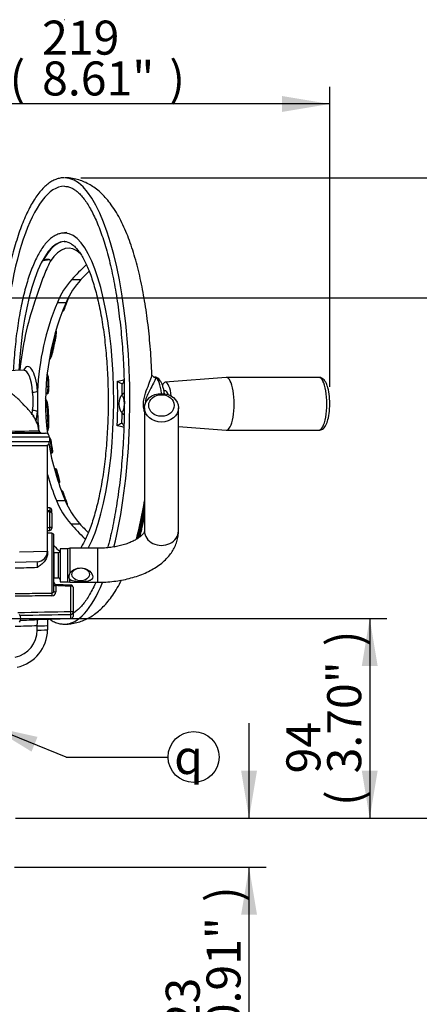
# Model space of a CAD drawing. Units: millimetres. Extents: x 0 to 594, y 0 to 420.
# Drawn here: x 341 to 378, y 157 to 250 of the extents above; entities that cross this region are included whole.
import ezdxf
from ezdxf.enums import TextEntityAlignment as Align
from ezdxf.lldxf.tags import DXFTag

# ---------------------------------------------------------------- set-up
doc = ezdxf.new("R2010")
doc.units = ezdxf.units.MM
for name, color, linetype in [('Default', 7, 'Continuous'), ('II1-01-STD', 7, 'Continuous'), ('II1-04SHW-STD', 7, 'Continuous'), ('PART4', 7, 'Continuous'), ('TSH-1', 7, 'Continuous')]:
    doc.layers.add(name, color=color, linetype=linetype)
doc.styles.add('SEACAD_Arial', font='arial.ttf')
doc.styles.add('SEACAD_Solid_Edge_ISO_GDT_Symbols', font='SEIGDT.TTF')
tags = doc.linetypes.add('HIDDEN2', pattern=[4.7625, 3.175, -1.5875]).pattern_tags.tags
tags[6:7] = [DXFTag(74, 4), DXFTag(75, 0), DXFTag(340, '0'), DXFTag(46, 0.0), DXFTag(50, 0.0), DXFTag(44, 0.0), DXFTag(45, 0.0)]
tags[4:5] = [DXFTag(74, 4), DXFTag(75, 0), DXFTag(340, '0'), DXFTag(46, 0.0), DXFTag(50, 0.0), DXFTag(44, 0.0), DXFTag(45, 0.0)]
doc.dimstyles.new('ISO-InstDr', dxfattribs={"dimtxt": 3.2, "dimasz": 4.48, "dimexe": 1.6, "dimexo": 1.6, "dimgap": 0.8, "dimtad": 1, "dimdec": 0, "dimlfac": 5, "dimzin": 0, "dimdsep": 46, "dimtxsty": 'SEACAD_Arial', "dimblk1": '_SE_FILLED', "dimblk2": '_SE_FILLED', "dimsah": 1, "dimcen": 1.6, "dimadec": 0, "dimazin": 0, "dimtfac": 0.5, "dimtofl": 0, "dimtmove": 0, "dimatfit": 3, "dimfxl": 1, "dimtzin": 0, "dimarcsym": 0})

# ---------------------------------------------------------------- blocks, each defined once
blk = doc.blocks.new('SEANNOT_GROUP26')
at = {"layer": 'Default', "linetype": 'Continuous'}
blk.add_hatch(color=7, dxfattribs=at).paths.add_polyline_path([(342.241, 182.418), (337.808, 183.405), (341.681, 181.033)])
at = {"layer": 'Default', "color": 7, "linetype": 'Continuous'}
blk.add_line((344.926, 180.527), (354.526, 180.527), dxfattribs=at)
blk.add_lwpolyline([(344.926, 180.527), (337.808, 183.405)], dxfattribs=at)
blk.add_circle((356.926, 180.527), 2.4, dxfattribs=at)
at = {"layer": 'Default', "color": 7, "linetype": 'Continuous', "style": 'SEACAD_Solid_Edge_ISO_GDT_Symbols'}
blk.add_text('q', height=3.2, dxfattribs=at).set_placement((355.101, 182.127), align=Align.TOP_LEFT)
blk = doc.blocks.new('SE5')
at = {"layer": 'II1-01-STD', "color": 7, "linetype": 'HIDDEN2'}
blk.add_line((344.809, 249.896), (344.784, 249.896), dxfattribs=at)
at = {"layer": 'II1-01-STD', "color": 7, "linetype": 'Continuous'}
for p, q in [((352.3, 213.386), (352.3, 201.787)), ((355.5, 201.787), (355.5, 213.386)), ((338.58, 209.825), (343.18, 209.825)), ((343.18, 199.895), (343.18, 209.825)), ((343.387, 203.972), (343.18, 203.979)), ((343.387, 203.972), (343.387, 203.681)), ((343.394, 203.681), (343.18, 203.695)), ((343.387, 203.567), (343.18, 203.58)), ((343.387, 202.132), (343.387, 203.567)), ((343.58, 203.481), (343.58, 203.772)), ((343.58, 203.481), (343.58, 202.046)), ((343.18, 202.122), (343.387, 202.132)), ((343.18, 201.836), (343.39, 201.846)), ((343.587, 201.572), (343.18, 201.586)), ((343.587, 201.572), (343.587, 195.957)), ((343.78, 196.14), (343.78, 201.372)), ((344.38, 200.115), (344.38, 197.015)), ((345.1, 200.115), (344.38, 200.115)), ((345.287, 200.165), (345.1, 200.115)), ((345.1, 197.015), (345.1, 200.115)), ((345.287, 200.165), (345.287, 197.83)), ((347.9, 200.165), (345.287, 200.165)), ((347.9, 200.165), (347.9, 196.965)), ((340.536, 199.823), (343.18, 199.895)), ((343.18, 199.895), (343.18, 199.663)), ((343.82, 197.387), (343.82, 199.743)), ((344.18, 199.743), (343.82, 199.743)), ((344.18, 199.743), (344.18, 197.387)), ((342.215, 198.896), (340.146, 198.824)), ((343.82, 197.387), (344.18, 197.387)), ((345.389, 196.705), (343.972, 196.768)), ((343.974, 196.65), (343.974, 196.056)), ((344.38, 197.015), (345.1, 197.015)), ((345.1, 197.015), (345.287, 196.965)), ((345.287, 196.965), (345.287, 197.213)), ((345.287, 196.965), (347.9, 196.965)), ((345.387, 194.215), (345.387, 196.588)), ((345.58, 196.504), (345.58, 194.131)), ((345.387, 193.559), (345.387, 193.946)), ((345.58, 194.131), (345.58, 193.758)), ((342.215, 192.467), (342.215, 192.87)), ((342.339, 193.452), (345.387, 193.559)), ((343.18, 193.483), (343.18, 192.905)), ((343.18, 192.905), (343.18, 192.502))]:
    blk.add_line(p, q, dxfattribs=at)
for centre, radius, start, end in [((343.38, 203.772), 0.2, 0, 88), ((343.38, 203.481), 0.2, 0, 86.22451), ((343.38, 202.046), 0.2, 272.75896, 0), ((343.58, 201.372), 0.2, 0, 88), ((342.18, 199.895), 1, 272, 0), ((343.82, 199.943), 0.2, 258.46304, 270), ((344.18, 199.943), 0.2, 270, 0), ((339.731, 198.618), 2.5, 353.62116, 6.37884), ((343.82, 197.187), 0.2, 90, 101.53696), ((344.18, 197.187), 0.2, 0, 90), ((343.98, 196.966), 0.2, 180.0098, 267.64698), ((345.38, 196.504), 0.2, 0, 87.49591), ((343.594, 196.143), 0.186, 267.89384, 359.21418), ((343.599, 196.073), 0.375, 268.19075, 357.32125), ((267.915, 4456.731), 4263.22, 270.974081, 271.04125), ((270.788, 4434.659), 4241.368, 270.943028, 271.007805), ((345.38, 193.758), 0.2, 272, 0), ((339.615, 192.467), 2.6, 281.74628, 0), ((339.58, 192.502), 3.6, 281.74628, 0)]:
    blk.add_arc(centre, radius, start, end, dxfattribs=at)
for centre, major_axis, ratio in [((353.9, 213.386), (1.6, 0), 0.843596), ((353.9, 213.601), (-1.2, 0), 0.843596), ((346.3, 197.708), (0.82, 0), 0.73702)]:
    blk.add_ellipse(centre, major_axis=major_axis, ratio=ratio, dxfattribs=at)
for centre, major_axis, ratio, start_param, end_param in [((343.38, 203.481), (-0.013, -0.2), 0.007302, 2.015421, 3.141593), ((343.38, 203.481), (-0.2, 0), 0.429013, 3.141593, 4.677482), ((343.38, 202.046), (-0.01, 0.2), 0.061359, 3.141593, 5.153091), ((343.38, 202.046), (-0.2, 0), 0.429013, 3.141593, 4.677482), ((353.9, 201.787), (-1.6, 0), 0.843596, 0, 3.141593), ((343.98, 196.735), (-0.2, 0), 0.422618, 0, 1.53589), ((345.38, 196.504), (0.2, 0), 0.422618, 0, 1.53589), ((343.594, 195.783), (-0.003, 0.2), 0.045164, 0.520705, 2.006245), ((343.98, 196.14), (-0.2, 0), 0.422618, 0, 1.53589), ((345.38, 194.131), (-0.004, 0.2), 0.046953, 3.537941, 5.14766), ((345.38, 194.131), (0.2, 0), 0.422618, 0, 1.53589), ((345.38, 194.131), (0.2, 0), 0.922557, 4.747296, 6.283185), ((342.18, 192.905), (-1, 0), 0.034899, 1.605703, 3.141593), ((342.18, 192.502), (-1, 0), 0.034899, 1.605703, 3.141593)]:
    blk.add_ellipse(centre, major_axis=major_axis, ratio=ratio, start_param=start_param, end_param=end_param, dxfattribs=at)
for points, knots in [([(347.9, 196.965), (348.048, 196.966), (348.407, 196.97), (349.057, 197.01), (349.79, 197.1), (350.514, 197.234), (351.215, 197.412), (351.888, 197.634), (352.527, 197.901), (353.127, 198.214), (353.679, 198.573), (354.174, 198.976), (354.586, 199.404), (354.914, 199.845), (355.173, 200.304), (355.363, 200.791), (355.48, 201.304), (355.494, 201.613), (355.5, 201.787)], [0, 0, 0, 0, 0.035352, 0.101257, 0.167306, 0.2336, 0.30026, 0.367405, 0.435133, 0.503481, 0.572346, 0.641213, 0.709215, 0.768332, 0.825432, 0.886895, 0.9462, 1, 1, 1, 1]), ([(352.3, 201.787), (352.3, 201.782), (352.3, 201.767), (352.293, 201.729), (352.251, 201.636), (352.163, 201.507), (352.014, 201.347), (351.795, 201.167), (351.512, 200.982), (351.167, 200.802), (350.764, 200.634), (350.307, 200.483), (349.806, 200.357), (349.266, 200.259), (348.705, 200.193), (348.232, 200.168), (347.981, 200.166), (347.9, 200.165)], [0, 0, 0, 0, 0.037652, 0.124219, 0.195506, 0.262135, 0.332529, 0.401063, 0.469533, 0.538598, 0.608655, 0.679771, 0.751856, 0.824747, 0.89825, 0.972163, 1, 1, 1, 1]), ([(343.18, 199.663), (343.18, 199.595), (343.173, 199.528), (343.144, 199.394), (343.122, 199.327), (343.067, 199.197), (343.034, 199.134), (342.958, 199.014), (342.915, 198.956), (342.777, 198.791), (342.673, 198.693), (342.506, 198.555), (342.449, 198.511), (342.362, 198.446), (342.333, 198.425), (342.274, 198.382), (342.245, 198.361), (342.215, 198.341)], [0, 0, 0, 0, 0.125, 0.125, 0.25, 0.25, 0.375, 0.375, 0.5, 0.5, 0.75, 0.75, 0.875, 0.875, 0.9375, 0.9375, 1, 1, 1, 1]), ([(342.215, 198.341), (341.878, 198.331), (341.541, 198.321), (341.204, 198.311), (340.851, 198.3), (340.498, 198.29), (340.146, 198.279)], [0, 0, 0, 0, 0.488882, 0.488882, 0.488882, 1, 1, 1, 1]), ([(345.287, 197.83), (345.42, 198.004), (345.619, 198.144), (346.053, 198.312), (346.296, 198.338), (346.756, 198.254), (346.977, 198.147), (347.322, 197.855), (347.453, 197.658), (347.452, 197.396), (347.42, 197.32), (347.31, 197.2), (347.234, 197.155), (346.972, 197.054), (346.753, 197.028), (346.295, 197.007), (346.052, 197.011), (345.617, 197.062), (345.42, 197.109), (345.287, 197.213)], [0, 0, 0, 0, 0.125, 0.125, 0.25, 0.25, 0.375, 0.375, 0.5, 0.5, 0.5625, 0.5625, 0.625, 0.625, 0.75, 0.75, 0.875, 0.875, 1, 1, 1, 1]), ([(345.287, 197.83), (345.252, 197.777), (345.225, 197.723), (345.188, 197.614), (345.178, 197.558), (345.178, 197.477), (345.18, 197.451), (345.19, 197.4), (345.197, 197.374), (345.225, 197.301), (345.252, 197.255), (345.287, 197.213)], [0, 0, 0, 0, 0.25, 0.25, 0.5, 0.5, 0.625, 0.625, 0.75, 0.75, 1, 1, 1, 1]), ([(343.972, 196.766), (343.971, 196.766), (343.971, 196.761), (343.971, 196.742), (343.971, 196.728), (343.972, 196.694), (343.973, 196.673), (343.974, 196.65)], [0.2461961, 0.2461961, 0.2461961, 0.2461961, 0.5, 0.5, 0.75, 0.75, 1, 1, 1, 1]), ([(345.387, 196.588), (345.15, 196.599), (344.912, 196.609), (344.674, 196.62), (344.44, 196.63), (344.207, 196.64), (343.974, 196.65)], [0, 0, 0, 0, 0.504827, 0.504827, 0.504827, 1, 1, 1, 1]), ([(340.146, 195.906), (340.593, 195.912), (341.04, 195.919), (341.487, 195.925), (342.187, 195.935), (342.887, 195.946), (343.587, 195.957)], [0, 0, 0, 0, 0.389629, 0.389629, 0.389629, 1, 1, 1, 1]), ([(343.587, 195.699), (342.887, 195.689), (342.187, 195.679), (341.487, 195.669), (341.04, 195.663), (340.593, 195.657), (340.146, 195.651)], [0, 0, 0, 0, 0.610372, 0.610372, 0.610372, 1, 1, 1, 1]), ([(342.215, 192.87), (341.878, 192.858), (341.54, 192.847), (341.202, 192.835), (340.85, 192.823), (340.498, 192.811), (340.146, 192.799)], [0, 0, 0, 0, 0.489487, 0.489487, 0.489487, 1, 1, 1, 1]), ([(340.648, 193.395), (340.833, 193.401), (341.018, 193.408), (341.202, 193.414), (341.54, 193.425), (341.878, 193.437), (342.215, 193.449)], [0.2428427, 0.2428427, 0.2428427, 0.2428427, 0.5105134, 0.5105134, 0.5105134, 1, 1, 1, 1]), ([(342.215, 193.449), (342.243, 193.449), (342.272, 193.45), (342.313, 193.451), (342.326, 193.452), (342.339, 193.452)], [0, 0, 0, 0, 0.0625, 0.0625, 0.09152427, 0.09152427, 0.09152427, 0.09152427]), ([(342.215, 192.87), (342.217, 192.908), (342.219, 192.946), (342.223, 193.019), (342.224, 193.056), (342.226, 193.126), (342.227, 193.159), (342.228, 193.221), (342.229, 193.25), (342.229, 193.304), (342.228, 193.327), (342.227, 193.369), (342.226, 193.388), (342.223, 193.431), (342.22, 193.447), (342.215, 193.449)], [0, 0, 0, 0, 0.125, 0.125, 0.25, 0.25, 0.375, 0.375, 0.5, 0.5, 0.625, 0.625, 0.75, 0.75, 1, 1, 1, 1])]:
    blk.add_open_spline(points, degree=3, knots=knots, dxfattribs=at)
blk.add_rational_spline([(345.389, 196.704), (345.392, 196.704), (345.387, 196.588)], [0.903724518759, 0.801511835101, 1], degree=2, dxfattribs=at)
at = {"layer": 'II1-04SHW-STD', "color": 7, "linetype": 'Continuous'}
for p, q in [((343.412, 227.298), (342.738, 227.211)), ((343.434, 227.148), (343.343, 226.964)), ((346.784, 226.787), (346.844, 226.837)), ((345.465, 225.456), (346.332, 225.456)), ((344.106, 223.294), (344.933, 223.294)), ((343.656, 219.357), (343.752, 219.357)), ((343.752, 219.357), (343.753, 219.357)), ((343.753, 219.357), (343.753, 219.357)), ((340.964, 216.907), (336.636, 216.749)), ((359.996, 216.229), (354.262, 215.779)), ((368.726, 216.229), (360.013, 216.229)), ((342.246, 214.945), (342.237, 213.013)), ((343.062, 215.387), (343.223, 215.387)), ((354.327, 214.964), (354.136, 214.964)), ((343.145, 214.7), (343.016, 214.7)), ((343.022, 214.79), (343.174, 214.79)), ((343.145, 214.7), (343.148, 214.7)), ((343.174, 214.79), (343.188, 214.789)), ((350.268, 214.678), (350.094, 214.487)), ((350.403, 214.724), (350.354, 214.724)), ((341.905, 212.625), (341.705, 212.825)), ((341.905, 212.625), (341.856, 212.625)), ((341.905, 212.514), (341.905, 212.625)), ((343.031, 212.651), (343.208, 212.651)), ((343.209, 212.651), (343.208, 212.651)), ((343.209, 212.651), (343.209, 212.651)), ((350.094, 213.021), (350.268, 212.831)), ((350.354, 212.784), (350.397, 212.784)), ((355.5, 211.633), (359.996, 211.28)), ((360.013, 211.279), (368.726, 211.279)), ((342.566, 211.019), (342.994, 211.004)), ((343.38, 210.605), (343.38, 210.225)), ((343.38, 210.605), (343.38, 210.605)), ((343.38, 210.474), (343.382, 210.474)), ((343.411, 210.373), (343.38, 210.373)), ((343.382, 210.474), (343.387, 210.474)), ((343.411, 210.373), (343.437, 210.376)), ((338.584, 210.225), (343.38, 210.225)), ((343.472, 209.232), (343.586, 209.232)), ((343.556, 209.133), (343.566, 209.134)), ((343.586, 209.232), (343.588, 209.232)), ((343.842, 207.652), (343.922, 207.652)), ((343.95, 207.55), (343.87, 207.55)), ((343.922, 207.652), (343.928, 207.652)), ((343.95, 207.55), (343.987, 207.559)), ((344.024, 204.647), (344.851, 204.647)), ((345.364, 202.455), (346.231, 202.455)), ((346.752, 201.015), (346.671, 201.086)), ((346.671, 201.086), (346.778, 201.071))]:
    blk.add_line(p, q, dxfattribs=at)
for centre, radius, start, end in [((474.985, 177.87), 140.578, 160.15377, 161.10103), ((350.969, 220.489), 7.413, 137.9318, 157.7685), ((351.726, 220.433), 7.371, 137.03881, 157.15874), ((369.493, 214), 29.069, 161.12678, 174.28381), ((366.821, 213.851), 24.599, 157.42553, 177.45098), ((366.834, 213.874), 23.841, 156.72665, 187.08702), ((351.201, 217.786), 2.379, 232.62498, 245.00286), ((353.271, 216.488), 0.219, 213.64442, 269.15135), ((336.453, 214.007), 5.393, 350.56185, 8.93365), ((343.151, 214.81), 0.109, 268.39417, 357.1778), ((366.851, 213.897), 24.63, 182.05644, 186.27893), ((350.901, 210.166), 1.911, 112.16405, 127.4506), ((340.385, 522.441), 311.243, 269.6965, 270.36611), ((342.573, 211.219), 0.2, 184.3524, 267.99735), ((342.592, 211.212), 0.192, 181.33535, 262.35557), ((342.98, 210.605), 0.4, 0, 87.99772), ((342.98, 210.605), 0.4, 0, 87.99734), ((343.389, 210.366), 0.108, 6.22488, 91.6529), ((342.98, 210.225), 0.4, 270, 0), ((366.834, 213.874), 23.841, 189.28996, 202.76885), ((343.932, 207.546), 0.105, 11.67454, 90.18145), ((366.851, 213.897), 24.63, 196.02975, 202.05742), ((353.485, 216.32), 13.98, 229.94343, 230.637), ((344.576, 205.457), 0.0685, 10.69712, 59.38949), ((351.1, 207.465), 7.616, 201.71694, 221.14004), ((351.947, 207.583), 7.679, 202.47093, 221.89166), ((316.819, 210.295), 35.942, 345.03101, 350.93986), ((317.378, 210.298), 35.5, 344.99578, 349.77378), ((288.988, 216.232), 64.656, 346.59121, 348.29657)]:
    blk.add_arc(centre, radius, start, end, dxfattribs=at)
for centre, major_axis, ratio, start_param, end_param in [((344.786, 214.025), (0, -21), 0.292372, 0.856265, 3.141695), ((344.786, 214.025), (0, -20.2), 0.292372, 3.145222, 4.572934), ((344.786, 214.025), (0, -20.2), 0.292372, 3.14166, 3.145222), ((344.786, 214.025), (0, -15.8), 0.292372, 3.133173, 3.141262), ((344.786, 214.025), (0, -15.8), 0.292372, 0.500766, 3.133173), ((344.786, 214.025), (0, -15), 0.292372, 3.149718, 4.52026), ((344.829, 214.025), (0, -15), 0.292372, 3.146396, 3.638506), ((344.786, 214.025), (0, -15), 0.292372, 3.141671, 3.149718), ((345.157, 214.025), (0, -14.386), 0.292372, 2.867902, 3.563786), ((367.744, 216.991), (-25.14, 8.16), 0.710548, 6.179004, 6.25814), ((365.845, 217.089), (-25.277, -7.724), 0.690954, -0.949053, -0.869917), ((365.845, 217.089), (-24.501, -7.487), 0.690954, -0.932331, -0.885416), ((367.522, 213.987), (1.305, 25.34), 0.956196, 1.22818, 1.274496), ((344.632, 222.6), (-0.0008, 0.1), 0.657006, 3.223574, 4.547817), ((341.339, 214.025), (0, -3.234), 0.292372, 1.859131, 3.61366), ((340.973, 214.025), (0, -2.882), 0.292372, 1.859131, 3.152269), ((345.16, 214.025), (0, -15.835), 0.292372, 1.422309, 1.689169), ((350.737, 213.754), (0, -2.5), 0.292372, 3.65778, 3.80203), ((353.37, 216.638), (0.292, 0.274), 0.983199, 3.151481, 3.89142), ((353.237, 213.754), (0, -2.513), 0.292372, 1.971887, 3.000281), ((360.013, 213.754), (0, 2.475), 0.292372, 0, 0.022932), ((360.013, 213.754), (0, 2.475), 0.292372, 3.126536, 6.283185), ((368.726, 213.754), (0, 2.475), 0.292372, 3.126536, 6.283185), ((341.88, 214.958), (-0.399, -0.035), 0.271931, 1.297003, 2.711944), ((367.515, 213.762), (-8.622, -24.006), 0.951075, 4.977429, 5.001023), ((343.188, 215.4), (-0.119, 0.011), 0.080931, 1.8746, 3.120035), ((367.477, 213.775), (-8.582, -23.893), 0.951075, 4.977429, 5.000306), ((345.475, 214.025), (0, 16.229), 0.292372, -1.534049, -1.471767), ((354.275, 213.754), (0, 2.025), 0.292372, 0, 0.506049), ((354.275, 213.754), (0, 1.223), 0.292372, 0, 0.144555), ((354.275, 213.754), (0, 2.025), 0.292372, 5.0822, 6.283185), ((354.275, 213.754), (0, 1.223), 0.292372, 5.509003, 6.283185), ((369.094, 213.754), (0, -2.184), 0.292372, 0.715107, 2.433497), ((343.145, 214.8), (0, 0.1), 0.292372, 3.126536, 4.607763), ((343.148, 214.8), (-0.0002, 0.1), 0.411069, 3.125797, 4.602629), ((350.354, 213.754), (0, -0.97), 0.292372, 3.126536, 3.452298), ((340.973, 214.025), (0, 2.882), 0.292372, 4.262393, 4.39394), ((341.871, 212.998), (0.398, -0.038), 0.299413, 0.432389, 1.84733), ((341.339, 214.025), (0, 3.234), 0.292372, 4.085446, 4.39394), ((345.475, 214.025), (0, 16.229), 0.292372, 4.583245, 4.642755), ((350.354, 213.754), (0, -0.97), 0.292372, 5.97248, 6.283185), ((350.737, 213.754), (0, 2.5), 0.292372, -3.832144, -3.675629), ((342.98, 210.605), (0.008, 0.4), 0.999938, 4.732164, 6.268014), ((343.382, 210.374), (0, -0.1), 0.292372, 1.555739, 3.126536), ((343.386, 210.374), (-0.0004, 0.1), 0.510796, 4.729583, 6.266436), ((367.56, 213.985), (-1.311, -25.46), 0.956196, 4.903787, 4.949173), ((367.522, 213.987), (-1.305, -25.34), 0.956196, 4.904579, 4.948377), ((343.557, 209.233), (0, 0.1), 0.292372, 3.126536, 4.697332), ((343.559, 209.233), (-0.009, 0.0996), 0.290059, 3.091599, 4.671181), ((343.921, 207.552), (0, -0.1), 0.292372, 1.555739, 3.126536), ((343.928, 207.552), (-0.0006, 0.1), 0.598071, 4.782315, 6.265218), ((367.567, 213.985), (-1.311, -25.457), 0.956196, 5.016803, 5.063359), ((367.528, 213.987), (-1.305, -25.338), 0.956196, 5.017614, 5.062553), ((344.54, 205.441), (-0.02, 0.098), 0.609299, 4.697761, 5.769144), ((367.528, 213.987), (-1.305, -25.338), 0.956196, 5.104069, 5.149814), ((344.463, 221.621), (0, -32.272), 0.292372, 0.882807, 0.980263), ((365.819, 211.06), (-25.14, 8.16), 0.710548, 0.882047, 0.961183), ((365.819, 211.06), (-24.368, 7.909), 0.710548, 0.897546, 0.946357), ((351.83, 200.928), (-0.29, 0.079), 0.590254, 5.455848, 6.255611), ((345.157, 214.025), (0, 14.386), 0.292372, -3.475129, -3.329036), ((344.786, 214.025), (0, -21), 0.292372, 0, 0.62065), ((344.786, 214.025), (0, -21), 0.292372, 6.282631, 6.283185)]:
    blk.add_ellipse(centre, major_axis=major_axis, ratio=ratio, start_param=start_param, end_param=end_param, dxfattribs=at)
blk.add_ellipse((350.163, 213.754), major_axis=(0, 0.77), ratio=0.292372, dxfattribs=at)
for points, knots in [([(344.708, 235.015), (344.622, 235.013), (344.424, 235.008), (344.073, 234.918), (343.684, 234.753), (343.298, 234.511), (342.919, 234.196), (342.546, 233.806), (342.182, 233.341), (341.829, 232.805), (341.49, 232.202), (341.165, 231.535), (340.855, 230.806), (340.56, 230.02), (340.281, 229.177), (340.018, 228.282), (339.773, 227.337), (339.545, 226.345), (339.336, 225.311), (339.146, 224.236), (338.975, 223.125), (338.824, 221.983), (338.694, 220.812), (338.584, 219.617), (338.496, 218.403), (338.446, 217.463), (338.423, 216.934), (338.419, 216.815)], [0, 0, 0, 0, 0.0207456, 0.0564033, 0.0924477, 0.1293975, 0.1674194, 0.2063289, 0.2457678, 0.2854134, 0.3250464, 0.3645871, 0.404021, 0.4433543, 0.4826001, 0.5217724, 0.5608842, 0.5999464, 0.6389681, 0.6779569, 0.7169187, 0.7558588, 0.7947812, 0.8336896, 0.872587, 0.9114761, 0.9226843, 0.9226843, 0.9226843, 0.9226843]), ([(353, 216.517), (352.982, 216.947), (352.949, 217.681), (352.867, 218.884), (352.765, 220.052), (352.639, 221.207), (352.491, 222.337), (352.321, 223.44), (352.128, 224.512), (351.913, 225.553), (351.675, 226.557), (351.413, 227.525), (351.126, 228.454), (350.812, 229.344), (350.467, 230.194), (350.087, 231.004), (349.665, 231.77), (349.216, 232.454), (348.752, 233.044), (348.287, 233.533), (347.81, 233.947), (347.319, 234.291), (346.811, 234.569), (346.267, 234.792), (345.696, 234.945), (345.178, 235.022), (344.895, 235.018), (344.785, 235.016)], [0, 0, 0, 0, 0.041348, 0.083906, 0.126533, 0.169255, 0.212099, 0.255099, 0.298298, 0.341744, 0.385499, 0.429642, 0.474269, 0.519503, 0.565484, 0.612354, 0.660173, 0.708701, 0.750508, 0.789159, 0.824873, 0.858221, 0.889794, 0.920107, 0.952756, 0.984246, 1, 1, 1, 1]), ([(344.769, 234.219), (344.856, 234.219), (345.028, 234.217), (345.326, 234.131), (345.648, 233.968), (345.969, 233.733), (346.287, 233.43), (346.602, 233.058), (346.915, 232.617), (347.223, 232.107), (347.525, 231.528), (347.819, 230.884), (348.104, 230.176), (348.377, 229.407), (348.637, 228.579), (348.883, 227.696), (349.114, 226.762), (349.329, 225.779), (349.526, 224.752), (349.705, 223.685), (349.865, 222.581), (350.006, 221.445), (350.127, 220.282), (350.226, 219.095), (350.305, 217.889), (350.363, 216.668), (350.398, 215.438), (350.412, 214.202), (350.405, 212.966), (350.375, 211.734), (350.324, 210.51), (350.251, 209.299), (350.157, 208.105), (350.043, 206.934), (349.907, 205.79), (349.753, 204.676), (349.579, 203.597), (349.386, 202.557), (349.176, 201.56), (348.991, 200.784), (348.876, 200.343), (348.84, 200.209)], [0, 0, 0, 0, 0.0159923, 0.0374278, 0.0578739, 0.0773656, 0.0963575, 0.1151545, 0.1339097, 0.1526775, 0.1714916, 0.1903624, 0.2092884, 0.2282638, 0.2472812, 0.2663338, 0.2854156, 0.3045213, 0.3236467, 0.3427881, 0.3619426, 0.3811078, 0.4002817, 0.4194624, 0.4386486, 0.4578389, 0.4770321, 0.4962272, 0.5154233, 0.5346191, 0.5538136, 0.5730058, 0.5921945, 0.6113786, 0.6305569, 0.6497277, 0.6688894, 0.6880399, 0.7071768, 0.726297, 0.7348595, 0.7348595, 0.7348595, 0.7348595]), ([(344.835, 229.815), (344.777, 229.819), (344.615, 229.83), (344.315, 229.771), (343.969, 229.64), (343.629, 229.435), (343.296, 229.158), (342.97, 228.805), (342.653, 228.377), (342.349, 227.879), (342.059, 227.314), (341.784, 226.688), (341.526, 226.004), (341.284, 225.265), (341.059, 224.474), (340.853, 223.635), (340.664, 222.752), (340.494, 221.828), (340.344, 220.867), (340.214, 219.875), (340.105, 218.855), (340.02, 217.853), (339.978, 217.185), (339.961, 216.871)], [0, 0, 0, 0, 0.0177905, 0.0575047, 0.0974018, 0.1384456, 0.181168, 0.2254211, 0.2705984, 0.3160955, 0.3615107, 0.4067494, 0.4518084, 0.4967113, 0.5414864, 0.5861594, 0.6307515, 0.6752798, 0.7197579, 0.7641964, 0.8086042, 0.8529884, 0.8923264, 0.8923264, 0.8923264, 0.8923264]), ([(345.011, 229.869), (345.011, 229.869), (344.993, 229.86), (344.907, 229.831), (344.83, 229.829), (344.784, 229.828)], [0.8969827, 0.8969827, 0.8969827, 0.8969827, 0.9281167, 0.9652473, 1, 1, 1, 1]), ([(344.76, 229.019), (344.784, 229.022), (344.885, 229.033), (345.07, 228.99), (345.322, 228.882), (345.579, 228.706), (345.845, 228.454), (346.11, 228.134), (346.373, 227.745), (346.633, 227.288), (346.886, 226.763), (347.131, 226.173), (347.366, 225.521), (347.589, 224.809), (347.798, 224.042), (347.992, 223.224), (348.17, 222.358), (348.33, 221.451), (348.471, 220.505), (348.593, 219.527), (348.695, 218.521), (348.776, 217.492), (348.836, 216.445), (348.875, 215.386), (348.892, 214.32), (348.887, 213.253), (348.86, 212.189), (348.812, 211.135), (348.742, 210.095), (348.652, 209.075), (348.541, 208.08), (348.41, 207.115), (348.26, 206.185), (348.091, 205.294), (347.906, 204.448), (347.704, 203.65), (347.488, 202.905), (347.258, 202.217), (347.016, 201.59), (346.765, 201.027), (346.517, 200.55), (346.352, 200.28), (346.274, 200.162)], [0, 0, 0, 0, 0.0064166, 0.0321817, 0.0538386, 0.0768638, 0.0988735, 0.1205265, 0.1421276, 0.1637715, 0.1855105, 0.2073517, 0.2292855, 0.2512972, 0.2733726, 0.2954991, 0.3176664, 0.3398662, 0.3620916, 0.3843374, 0.406599, 0.4288729, 0.451156, 0.4734457, 0.4957396, 0.5180358, 0.5403319, 0.5626254, 0.5849143, 0.6071963, 0.6294688, 0.6517289, 0.6739731, 0.6961972, 0.7183961, 0.7405634, 0.762691, 0.7847693, 0.8067859, 0.8287265, 0.8505753, 0.8698421, 0.8698421, 0.8698421, 0.8698421]), ([(342.738, 227.211), (342.778, 227.237), (342.818, 227.26), (342.899, 227.299), (342.939, 227.316), (343.02, 227.343), (343.06, 227.354), (343.139, 227.367), (343.177, 227.371), (343.25, 227.369), (343.286, 227.364), (343.349, 227.344), (343.377, 227.33), (343.411, 227.3), (343.421, 227.289), (343.436, 227.265), (343.442, 227.252), (343.449, 227.224), (343.45, 227.209), (343.446, 227.179), (343.442, 227.163), (343.434, 227.148)], [0, 0, 0, 0, 0.125, 0.125, 0.25, 0.25, 0.375, 0.375, 0.5, 0.5, 0.625, 0.625, 0.75, 0.75, 0.8125, 0.8125, 0.875, 0.875, 0.9375, 0.9375, 1, 1, 1, 1]), ([(344.634, 222.501), (344.641, 222.501), (344.659, 222.5), (344.691, 222.514), (344.719, 222.54), (344.733, 222.562), (344.736, 222.573), (344.736, 222.574)], [0, 0, 0, 0, 0.13858, 0.435272, 0.728467, 0.99221, 1, 1, 1, 1]), ([(344.697, 222.584), (344.714, 222.578), (344.727, 222.574), (344.734, 222.573), (344.735, 222.573), (344.736, 222.574)], [0, 0, 0, 0, 0.5, 0.5, 0.6870159, 0.6870159, 0.6870159, 0.6870159]), ([(343.753, 219.357), (343.768, 219.429), (343.784, 219.501), (343.812, 219.646), (343.825, 219.718), (343.864, 219.933), (343.891, 220.078), (343.92, 220.307), (343.928, 220.397), (343.931, 220.482)], [0, 0, 0, 0, 0.0625, 0.0625, 0.125, 0.125, 0.25, 0.25, 0.3310915, 0.3310915, 0.3310915, 0.3310915]), ([(343.851, 219.402), (343.862, 219.457), (343.898, 219.625), (343.96, 219.913), (344.01, 220.228), (344.029, 220.491), (344.02, 220.643), (344.008, 220.713), (344.007, 220.718)], [0, 0, 0, 0, 0.0442346, 0.1605672, 0.2513172, 0.3324209, 0.4118176, 0.4183272, 0.4183272, 0.4183272, 0.4183272]), ([(343.349, 217.856), (343.364, 217.875), (343.412, 217.941), (343.492, 218.069), (343.578, 218.287), (343.656, 218.543), (343.73, 218.853), (343.79, 219.13), (343.824, 219.288), (343.833, 219.334)], [0.4264768, 0.4264768, 0.4264768, 0.4264768, 0.4611284, 0.5444157, 0.6283834, 0.7199409, 0.8241147, 0.9562274, 1, 1, 1, 1]), ([(343.363, 217.965), (343.387, 218.006), (343.41, 218.052), (343.478, 218.22), (343.521, 218.356), (343.595, 218.634), (343.627, 218.779), (343.677, 218.995), (343.694, 219.067), (343.723, 219.212), (343.737, 219.284), (343.752, 219.357)], [0.5704496, 0.5704496, 0.5704496, 0.5704496, 0.625, 0.625, 0.75, 0.75, 0.875, 0.875, 0.9375, 0.9375, 1, 1, 1, 1]), ([(343.825, 219.334), (343.831, 219.333), (343.835, 219.333), (343.834, 219.335), (343.831, 219.337), (343.817, 219.341), (343.807, 219.344), (343.783, 219.35), (343.768, 219.353), (343.753, 219.357)], [0, 0, 0, 0, 0.25, 0.25, 0.5, 0.5, 0.75, 0.75, 1, 1, 1, 1]), ([(342.369, 211.203), (342.355, 211.34), (342.327, 211.583), (342.171, 212.055), (341.95, 212.468), (341.71, 212.81), (341.554, 213.007), (341.356, 213.238), (341.135, 213.469), (340.948, 213.654), (340.809, 213.793), (340.722, 213.889), (340.669, 213.959), (340.559, 214.077), (340.403, 214.229), (340.18, 214.427), (339.883, 214.667), (339.542, 214.921), (339.194, 215.17), (338.729, 215.487), (338.097, 215.893), (337.27, 216.391), (336.272, 216.961), (335.316, 217.484), (334.754, 217.785), (334.536, 217.901)], [0, 0, 0, 0, 0.022504, 0.046885, 0.090259, 0.113697, 0.131173, 0.142395, 0.177594, 0.223932, 0.269778, 0.323706, 0.381725, 0.432877, 0.47695, 0.52322, 0.562246, 0.586302, 0.614588, 0.651205, 0.70676, 0.775549, 0.857821, 0.953237, 1, 1, 1, 1]), ([(341, 216.915), (340.999, 216.914), (340.985, 216.906), (340.97, 216.908), (340.967, 216.909)], [0.8830659, 0.8830659, 0.8830659, 0.8830659, 0.9817671, 1, 1, 1, 1]), ([(343.223, 215.387), (343.23, 215.476), (343.235, 215.564), (343.238, 215.739), (343.236, 215.826), (343.226, 215.994), (343.218, 216.074), (343.202, 216.19), (343.195, 216.227), (343.182, 216.299), (343.166, 216.367), (343.149, 216.43), (343.138, 216.462), (343.138, 216.463), (343.137, 216.465)], [0, 0, 0, 0, 0.125, 0.125, 0.25, 0.25, 0.375, 0.375, 0.4375, 0.4375, 0.5, 0.5625, 0.5625, 0.5660353, 0.5660353, 0.5660353, 0.5660353]), ([(343.305, 215.389), (343.308, 215.41), (343.322, 215.522), (343.325, 215.755), (343.309, 216.044), (343.264, 216.308), (343.208, 216.479), (343.168, 216.561), (343.157, 216.581)], [0, 0, 0, 0, 0.0286527, 0.1782295, 0.3282613, 0.4785786, 0.6311632, 0.6855776, 0.6855776, 0.6855776, 0.6855776]), ([(352.296, 213.01), (352.282, 213.067), (352.27, 213.124), (352.226, 213.354), (352.207, 213.536), (352.209, 213.895), (352.229, 214.076), (352.298, 214.421), (352.344, 214.586), (352.498, 215.06), (352.615, 215.34), (352.817, 215.851), (352.902, 216.072), (352.979, 216.344), (352.995, 216.422), (353, 216.502), (353.001, 216.517), (353, 216.531)], [0.4162571, 0.4162571, 0.4162571, 0.4162571, 0.4375, 0.4375, 0.5, 0.5, 0.5625, 0.5625, 0.625, 0.625, 0.75, 0.75, 0.875, 0.875, 0.9375, 0.9375, 0.9533186, 0.9533186, 0.9533186, 0.9533186]), ([(353.34, 216.243), (353.357, 216.22), (353.358, 216.181), (353.335, 216.08), (353.311, 216.016), (353.21, 215.794), (353.107, 215.609), (352.866, 215.179), (352.729, 214.938), (352.541, 214.522), (352.482, 214.373), (352.395, 214.058), (352.366, 213.887), (352.365, 213.714), (352.365, 213.711), (352.365, 213.708)], [0, 0, 0, 0, 0.0625, 0.0625, 0.125, 0.125, 0.25, 0.25, 0.375, 0.375, 0.4375, 0.4375, 0.5, 0.5, 0.5010291, 0.5010291, 0.5010291, 0.5010291]), ([(353.082, 216.362), (353.08, 216.364), (353.04, 216.389), (353.006, 216.486), (353.001, 216.511), (353.001, 216.527)], [0, 0, 0, 0, 0.022791, 0.571174, 1, 1, 1, 1]), ([(354.181, 214.694), (354.166, 214.804), (354.127, 215.038), (354.048, 215.368), (353.94, 215.677), (353.811, 215.918), (353.658, 216.1), (353.49, 216.213), (353.342, 216.27), (353.27, 216.263), (353.258, 216.262)], [0.6315214, 0.6315214, 0.6315214, 0.6315214, 0.6807681, 0.7396604, 0.8001892, 0.8639342, 0.9129816, 0.9546197, 0.9938751, 1, 1, 1, 1]), ([(369.495, 215.459), (369.469, 215.537), (369.41, 215.703), (369.29, 215.911), (369.133, 216.084), (368.962, 216.189), (368.806, 216.237), (368.73, 216.225), (368.713, 216.222)], [0, 0, 0, 0, 0.170928, 0.436817, 0.630816, 0.799975, 0.961204, 1, 1, 1, 1]), ([(350.288, 215.729), (350.275, 215.694), (350.261, 215.667), (350.237, 215.641), (350.229, 215.635), (350.213, 215.628), (350.205, 215.627), (350.196, 215.63)], [0, 0, 0, 0, 0.5, 0.5, 0.75, 0.75, 1, 1, 1, 1]), ([(343.295, 212.658), (343.294, 212.674), (343.287, 212.828), (343.276, 213.116), (343.245, 213.462), (343.206, 213.737), (343.145, 213.957), (343.075, 214.108), (343.025, 214.184), (343.005, 214.211)], [0, 0, 0, 0, 0.0120849, 0.1421311, 0.2418049, 0.319043, 0.3918337, 0.46849, 0.5164242, 0.5164242, 0.5164242, 0.5164242]), ([(343.208, 212.651), (343.206, 212.724), (343.203, 212.798), (343.196, 212.945), (343.191, 213.018), (343.175, 213.237), (343.167, 213.384), (343.134, 213.671), (343.11, 213.809), (343.058, 214.002), (343.033, 214.066), (343.006, 214.122)], [0, 0, 0, 0, 0.0625, 0.0625, 0.125, 0.125, 0.25, 0.25, 0.375, 0.375, 0.4536411, 0.4536411, 0.4536411, 0.4536411]), ([(343.26, 214.805), (343.26, 214.802), (343.257, 214.799), (343.24, 214.791), (343.217, 214.788), (343.188, 214.789)], [0.2575519, 0.2575519, 0.2575519, 0.2575519, 0.5, 0.5, 1, 1, 1, 1]), ([(343.159, 211.272), (343.169, 211.305), (343.179, 211.341), (343.21, 211.497), (343.222, 211.634), (343.232, 211.915), (343.228, 212.062), (343.223, 212.282), (343.222, 212.355), (343.217, 212.503), (343.213, 212.577), (343.209, 212.651)], [0.5827761, 0.5827761, 0.5827761, 0.5827761, 0.625, 0.625, 0.75, 0.75, 0.875, 0.875, 0.9375, 0.9375, 1, 1, 1, 1]), ([(343.171, 211.142), (343.197, 211.184), (343.248, 211.291), (343.295, 211.503), (343.318, 211.767), (343.321, 212.067), (343.309, 212.376), (343.299, 212.565), (343.294, 212.658)], [0.3780796, 0.3780796, 0.3780796, 0.3780796, 0.4659517, 0.5704913, 0.6688574, 0.7789429, 0.9067354, 1, 1, 1, 1]), ([(343.293, 212.658), (343.293, 212.658), (343.293, 212.658), (343.293, 212.658), (343.289, 212.657), (343.275, 212.656), (343.265, 212.655), (343.24, 212.653), (343.225, 212.652), (343.209, 212.651)], [0.2441408, 0.2441408, 0.2441408, 0.2441408, 0.25, 0.25, 0.5, 0.5, 0.75, 0.75, 1, 1, 1, 1]), ([(350.18, 211.935), (350.188, 211.937), (350.197, 211.935), (350.213, 211.927), (350.221, 211.92), (350.244, 211.892), (350.258, 211.863), (350.271, 211.827)], [0, 0, 0, 0, 0.25, 0.25, 0.5, 0.5, 1, 1, 1, 1]), ([(368.696, 211.28), (368.768, 211.283), (368.892, 211.29), (369.072, 211.38), (369.218, 211.51), (369.347, 211.691), (369.442, 211.879), (369.484, 212.015), (369.498, 212.062)], [0, 0, 0, 0, 0.154285, 0.313107, 0.477634, 0.668663, 0.903074, 1, 1, 1, 1]), ([(338.736, 211.004), (339.299, 211.004), (339.858, 211.004), (340.624, 211.004), (340.871, 211.004), (341.332, 211.005), (341.545, 211.005), (341.935, 211.005), (342.114, 211.005), (342.421, 211.005), (342.552, 211.005), (342.767, 211.005), (342.849, 211.005), (342.961, 211.005), (342.991, 211.005), (342.994, 211.004)], [0, 0, 0, 0, 0.25, 0.25, 0.375, 0.375, 0.5, 0.5, 0.625, 0.625, 0.75, 0.75, 0.875, 0.875, 1, 1, 1, 1]), ([(342.566, 211.019), (342.564, 211.019), (342.463, 211.019), (342.177, 211.02), (342.058, 211.02), (341.781, 211.02), (341.624, 211.02), (341.272, 211.02), (341.076, 211.02), (340.663, 211.02), (340.444, 211.02), (339.749, 211.02), (339.251, 211.02), (338.743, 211.019)], [0, 0, 0, 0, 0.25, 0.25, 0.375, 0.375, 0.5, 0.5, 0.625, 0.625, 0.75, 0.75, 1, 1, 1, 1]), ([(343.38, 210.605), (343.377, 210.605), (343.344, 210.605), (343.223, 210.605), (343.133, 210.605), (342.899, 210.605), (342.757, 210.605), (342.423, 210.605), (342.229, 210.605), (341.804, 210.605), (341.572, 210.605), (341.072, 210.605), (340.802, 210.605), (339.97, 210.604), (339.364, 210.604), (338.749, 210.604)], [0, 0, 0, 0, 0.125, 0.125, 0.25, 0.25, 0.375, 0.375, 0.5, 0.5, 0.625, 0.625, 0.75, 0.75, 1, 1, 1, 1]), ([(343.437, 210.376), (343.462, 210.38), (343.481, 210.381), (343.494, 210.38), (343.496, 210.379), (343.497, 210.378)], [0, 0, 0, 0, 0.5, 0.5, 0.7257106, 0.7257106, 0.7257106, 0.7257106]), ([(343.567, 209.135), (343.573, 209.135), (343.59, 209.136), (343.622, 209.15), (343.652, 209.179), (343.668, 209.214), (343.672, 209.245), (343.669, 209.261), (343.667, 209.267)], [0, 0, 0, 0, 0.077928, 0.294018, 0.526153, 0.725377, 0.910378, 1, 1, 1, 1]), ([(343.588, 209.232), (343.62, 209.238), (343.646, 209.246), (343.666, 209.258), (343.669, 209.262), (343.669, 209.27), (343.665, 209.273), (343.658, 209.276)], [0, 0, 0, 0, 0.5, 0.5, 0.75, 0.75, 1, 1, 1, 1]), ([(343.987, 207.559), (344.008, 207.565), (344.023, 207.568), (344.033, 207.569), (344.035, 207.569), (344.035, 207.568)], [0, 0, 0, 0, 0.5, 0.5, 0.706646, 0.706646, 0.706646, 0.706646]), ([(344.248, 206.315), (344.254, 206.315), (344.271, 206.318), (344.301, 206.336), (344.327, 206.368), (344.339, 206.404), (344.34, 206.435), (344.335, 206.451), (344.333, 206.457)], [0, 0, 0, 0, 0.079386, 0.295633, 0.522452, 0.71843, 0.902676, 1, 1, 1, 1]), ([(344.257, 206.41), (344.288, 206.419), (344.314, 206.431), (344.332, 206.447), (344.335, 206.452), (344.334, 206.457), (344.334, 206.457), (344.334, 206.458)], [0, 0, 0, 0, 0.5, 0.5, 0.75, 0.75, 0.7721098, 0.7721098, 0.7721098, 0.7721098]), ([(344.612, 205.517), (344.611, 205.517), (344.611, 205.518), (344.595, 205.53), (344.575, 205.535), (344.552, 205.532)], [0.4815706, 0.4815706, 0.4815706, 0.4815706, 0.5, 0.5, 1, 1, 1, 1]), ([(344.644, 205.47), (344.644, 205.47), (344.643, 205.469), (344.634, 205.465), (344.62, 205.459), (344.6, 205.452)], [0.2909192, 0.2909192, 0.2909192, 0.2909192, 0.5, 0.5, 1, 1, 1, 1]), ([(345.04, 204.272), (345.042, 204.278), (345.048, 204.293), (345.052, 204.32), (345.05, 204.349), (345.044, 204.364), (345.041, 204.371)], [0.4848675, 0.4848675, 0.4848675, 0.4848675, 0.5810946, 0.7347885, 0.8912221, 1, 1, 1, 1]), ([(344.791, 193.032), (344.952, 193.033), (345.268, 193.037), (345.805, 193.129), (346.354, 193.29), (346.882, 193.516), (347.385, 193.802), (347.867, 194.15), (348.332, 194.561), (348.782, 195.044), (349.222, 195.607), (349.649, 196.256), (349.948, 196.792), (350.108, 197.108), (350.137, 197.166)], [0, 0, 0, 0, 0.0396057, 0.0919822, 0.1444037, 0.1975981, 0.2523615, 0.3095962, 0.3703167, 0.4355789, 0.5062256, 0.5823262, 0.6625658, 0.6805035, 0.6805035, 0.6805035, 0.6805035]), ([(347.722, 196.958), (347.682, 196.868), (347.544, 196.567), (347.302, 196.087), (346.994, 195.557), (346.682, 195.098), (346.368, 194.71), (346.056, 194.393), (345.793, 194.185), (345.635, 194.086), (345.579, 194.054)], [0.8137846, 0.8137846, 0.8137846, 0.8137846, 0.8214948, 0.8404108, 0.859269, 0.878066, 0.8968082, 0.9155237, 0.9342583, 0.9447985, 0.9447985, 0.9447985, 0.9447985]), ([(343.402, 193.48), (343.475, 193.43), (343.683, 193.303), (344.029, 193.146), (344.426, 193.041), (344.66, 193.034), (344.782, 193.031)], [0.8767226, 0.8767226, 0.8767226, 0.8767226, 0.8976212, 0.9349852, 0.9712365, 1, 1, 1, 1])]:
    blk.add_open_spline(points, degree=3, knots=knots, dxfattribs=at)
for points in [[(349.758, 215.895), (349.968, 215.927), (350.179, 215.977), (350.382, 216.037)], [(350.37, 211.533), (350.166, 211.597), (349.953, 211.649), (349.739, 211.683)], [(343.497, 210.378), (343.497, 210.376), (343.494, 210.374), (343.488, 210.372)], [(344.334, 206.458), (344.333, 206.461), (344.329, 206.464), (344.322, 206.467)], [(345.028, 204.384), (345.035, 204.381), (345.04, 204.376), (345.041, 204.371)]]:
    blk.add_open_spline(points, degree=3, dxfattribs=at)
at = {"layer": 'PART4', "color": 7, "linetype": 'Continuous'}
blk.add_arc((340.08, 193.565), 0.603, 323.1301, 36.8699, dxfattribs=at)
blk = doc.blocks.new('DMBLK573')
at = {"layer": 'Default', "linetype": 'Continuous'}
for points in [[(374.24, 189.085), (373.493, 193.565), (372.746, 189.085)], [(374.24, 179.245), (372.746, 179.245), (373.493, 174.765)]]:
    blk.add_hatch(color=7, dxfattribs=at).paths.add_polyline_path(points)
at = {"layer": 'Default', "color": 7, "linetype": 'Continuous'}
for p, q in [((334.175, 193.565), (375.093, 193.565)), ((373.493, 193.565), (373.493, 174.765)), ((340.18, 174.765), (375.093, 174.765))]:
    blk.add_line(p, q, dxfattribs=at)
at = {"layer": 'Default', "color": 7, "linetype": 'Continuous', "style": 'SEACAD_Arial'}
for s, p in [(')', (369.493, 190.948)), ('3.70"', (369.493, 178.983)), ('94', (365.653, 178.983)), ('(', (369.493, 175.922))]:
    blk.add_text(s, height=3.2, rotation=90, dxfattribs=at).set_placement(p, align=Align.TOP_LEFT)
blk = doc.blocks.new('_SE_FILLED')
at = {"color": 0}
blk.add_line((0, 0), (-1, 0), dxfattribs=at)
blk.add_solid([(0, 0), (-1, -0.1665), (-1, 0.1665), (0, 0)], dxfattribs=at)
blk = doc.blocks.new('DMBLK585')
at = {"layer": 'Default', "linetype": 'Continuous'}
for points in [[(362.888, 179.245), (361.395, 179.245), (362.142, 174.765)], [(362.888, 165.685), (362.142, 170.165), (361.395, 165.685)]]:
    blk.add_hatch(color=7, dxfattribs=at).paths.add_polyline_path(points)
at = {"layer": 'Default', "color": 7, "linetype": 'Continuous'}
for p, q in [((362.142, 174.765), (362.142, 183.725)), ((340.18, 174.765), (363.742, 174.765)), ((340.08, 170.165), (363.742, 170.165)), ((362.142, 150.731), (362.142, 170.165))]:
    blk.add_line(p, q, dxfattribs=at)
at = {"layer": 'Default', "color": 7, "linetype": 'Continuous', "style": 'SEACAD_Arial'}
for s, p in [(')', (358.142, 166.877)), ('0.91"', (358.142, 154.912)), ('23', (354.302, 154.912)), ('(', (358.142, 151.851))]:
    blk.add_text(s, height=3.2, rotation=90, dxfattribs=at).set_placement(p, align=Align.TOP_LEFT)
blk = doc.blocks.new('DMBLK590')
at = {"layer": 'Default', "linetype": 'Continuous'}
for points in [[(387.748, 219.242), (387.001, 223.722), (386.255, 219.242)], [(387.748, 179.245), (386.255, 179.245), (387.001, 174.765)]]:
    blk.add_hatch(color=7, dxfattribs=at).paths.add_polyline_path(points)
at = {"layer": 'Default', "color": 7, "linetype": 'Continuous'}
for p, q in [((335.677, 223.722), (388.601, 223.722)), ((387.001, 174.765), (387.001, 223.722)), ((340.18, 174.765), (388.601, 174.765))]:
    blk.add_line(p, q, dxfattribs=at)
at = {"layer": 'Default', "color": 7, "linetype": 'Continuous', "style": 'SEACAD_Arial'}
for s, p in [(')', (383.001, 206.026)), ('9.64"', (383.001, 194.061)), ('245', (379.161, 194.061)), ('(', (383.001, 191))]:
    blk.add_text(s, height=3.2, rotation=90, dxfattribs=at).set_placement(p, align=Align.TOP_LEFT)
blk = doc.blocks.new('DMBLK591')
at = {"layer": 'Default', "linetype": 'Continuous'}
for points in [[(400.323, 230.535), (399.576, 235.015), (398.829, 230.535)], [(400.323, 179.245), (398.829, 179.245), (399.576, 174.765)]]:
    blk.add_hatch(color=7, dxfattribs=at).paths.add_polyline_path(points)
at = {"layer": 'Default', "color": 7, "linetype": 'Continuous'}
for p, q in [((346.308, 235.015), (401.176, 235.015)), ((399.576, 174.765), (399.576, 235.015)), ((340.18, 174.765), (401.176, 174.765))]:
    blk.add_line(p, q, dxfattribs=at)
at = {"layer": 'Default', "color": 7, "linetype": 'Continuous', "style": 'SEACAD_Arial'}
for s, p in [(')', (395.576, 212.925)), ('11.86"', (395.576, 198.455)), ('301', (391.736, 198.455)), ('(', (395.576, 195.394))]:
    blk.add_text(s, height=3.2, rotation=90, dxfattribs=at).set_placement(p, align=Align.TOP_LEFT)
blk = doc.blocks.new('DMBLK597')
at = {"layer": 'Default', "linetype": 'Continuous'}
for points in [[(330.46, 242.713), (325.98, 241.967), (330.46, 241.22)], [(365.253, 242.713), (365.253, 241.22), (369.733, 241.967)]]:
    blk.add_hatch(color=7, dxfattribs=at).paths.add_polyline_path(points)
at = {"layer": 'Default', "color": 7, "linetype": 'Continuous'}
for p, q in [((325.98, 227.072), (325.98, 243.567)), ((369.733, 215.354), (369.733, 243.567)), ((369.733, 241.967), (325.98, 241.967))]:
    blk.add_line(p, q, dxfattribs=at)
at = {"layer": 'Default', "color": 7, "linetype": 'Continuous', "style": 'SEACAD_Arial'}
for s, p in [('219', (342.674, 249.807)), ('(', (339.613, 245.967)), ('8.61"', (342.674, 245.967)), (')', (354.639, 245.967))]:
    blk.add_text(s, height=3.2, dxfattribs=at).set_placement(p, align=Align.TOP_LEFT)

msp = doc.modelspace()

# ---------------------------------------------------------------- block references
at = {"layer": 'Default'}
msp.add_blockref('SEANNOT_GROUP26', (0, 0), dxfattribs=at)
at = {"layer": 'TSH-1'}
msp.add_blockref('SE5', (0, 0), dxfattribs=at)

# ---------------------------------------------------------------- dimensions: what is measured, and where the dimension line sits
at = {"layer": 'Default', "color": 7, "linetype": 'Continuous'}
dim = msp.add_linear_dim(base=(325.98, 241.967), p1=(369.733, 213.754), p2=(325.98, 225.472), text='\\A1;<>', dimstyle='ISO-InstDr', override={"dimpost": '\\X'}, dxfattribs=at)
dim.commit()
dim.dimension.update_dxf_attribs({"geometry": 'DMBLK597', "text_midpoint": (347.857, 241.967), "dimtype": 160})
for base, p1, p2, picture, middle in [((399.576, 235.015), (338.58, 174.765), (344.708, 235.015), 'DMBLK591', (399.576, 204.89)), ((387.001, 223.722), (338.58, 174.765), (334.077, 223.722), 'DMBLK590', (387.001, 199.244)), ((338.58, 184.165), (332.575, 193.565), (338.58, 174.765), 'DMBLK573', (373.493, 184.165)), ((362.142, 174.765), (338.48, 170.165), (338.58, 174.765), 'DMBLK585', (362.142, 169.458))]:
    dim = msp.add_linear_dim(base=base, p1=p1, p2=p2, angle=90, text='\\A1;<>', dimstyle='ISO-InstDr', override={"dimpost": '\\X'}, dxfattribs=at)
    dim.commit()
    dim.dimension.update_dxf_attribs({"geometry": picture, "text_midpoint": middle, "dimtype": 160})

doc.saveas('drawing.dxf')
